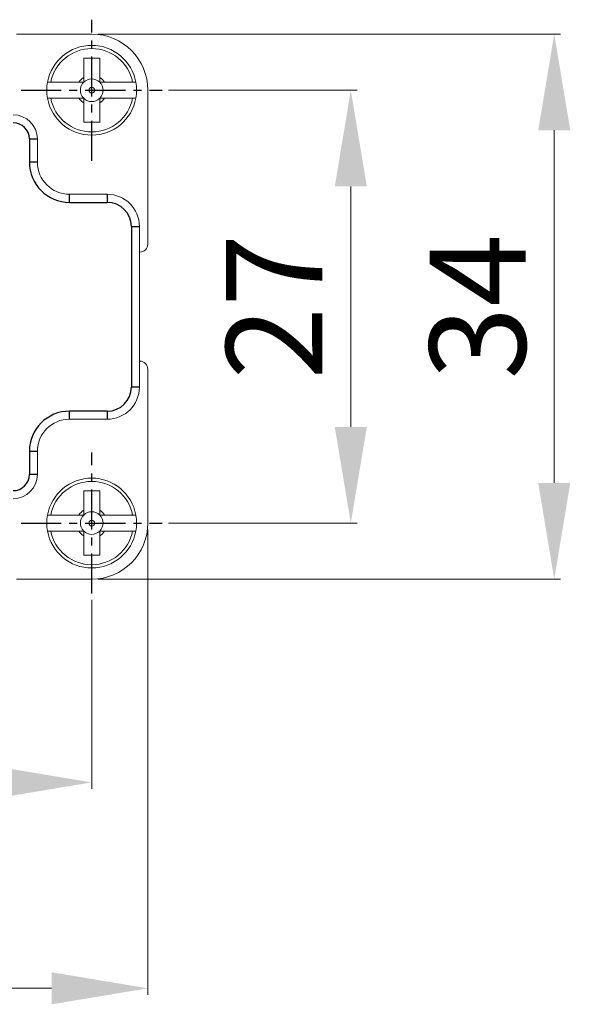
# Model space of a CAD drawing. Units: millimetres. Extents: x 11 to 339, y 29 to 258.
# Drawn here: x 119 to 136, y 177 to 208 of the extents above; entities that cross this region are included whole.
import ezdxf

# ---------------------------------------------------------------- set-up
doc = ezdxf.new("R2010")
doc.units = ezdxf.units.MM
doc.header["$MEASUREMENT"] = 0
doc.linetypes.add('CENTER', pattern=[2, 1.25, -0.25, 0.25, -0.25])
doc.layers.add('DIM', color=3, linetype='Continuous', lineweight=15)
doc.layers.add('零件', color=7, linetype='Continuous', lineweight=25)
doc.styles.get("Standard").update_dxf_attribs({"font": 'txt', "width": 0.75})
doc.dimstyles.new('WAIN1-2', dxfattribs={"dimtxt": 3, "dimasz": 3, "dimexe": 0.2, "dimexo": 0.2, "dimgap": 0.5, "dimtad": 1, "dimlfac": 2, "dimdsep": 46, "dimtxsty": 'Standard', "dimcen": 0, "dimclrd": 1, "dimclre": 6, "dimclrt": 4, "dimadec": 1, "dimazin": 2, "dimtp": 0.01, "dimtm": 0.01, "dimtfac": 0.7, "dimtofl": 0, "dimtmove": 0, "dimatfit": 3, "dimfxl": 1, "dimlwd": 9, "dimlwe": 9, "dimarcsym": 0})

# ---------------------------------------------------------------- blocks, each defined once
blk = doc.blocks.new('*D16')
at = {"layer": 'Defpoints', "color": 0, "transparency": 16777216}
for p in [(92.449, 190.159), (120.949, 190.123), (120.949, 184.234)]:
    blk.add_point(p, dxfattribs=at)
at = {"layer": 'DIM', "color": 6, "lineweight": 9, "transparency": 16777216}
for p, q in [((92.449, 189.959), (92.449, 184.034)), ((120.949, 189.923), (120.949, 184.034))]:
    blk.add_line(p, q, dxfattribs=at)
at = {"layer": 'DIM', "color": 1, "lineweight": 9, "transparency": 16777216}
blk.add_line((95.449, 184.234), (117.949, 184.234), dxfattribs=at)
at = {"layer": 'DIM', "color": 1, "transparency": 16777216}
for points in [[(95.449, 184.734), (95.449, 183.734), (92.449, 184.234)], [(117.949, 184.734), (117.949, 183.734), (120.949, 184.234)]]:
    blk.add_solid(points, dxfattribs=at)
at = {"layer": 'DIM', "color": 4, "transparency": 16777216, "insert": (106.699, 186.234), "char_height": 3, "attachment_point": 5}
blk.add_mtext('57', dxfattribs=at)
blk = doc.blocks.new('*D17')
at = {"layer": 'Defpoints', "color": 0, "transparency": 16777216}
for p in [(90.7, 192.31), (122.699, 192.323), (122.699, 177.811)]:
    blk.add_point(p, dxfattribs=at)
at = {"layer": 'DIM', "color": 6, "lineweight": 9, "transparency": 16777216}
for p, q in [((90.7, 192.11), (90.7, 177.611)), ((122.699, 192.123), (122.699, 177.611))]:
    blk.add_line(p, q, dxfattribs=at)
at = {"layer": 'DIM', "color": 1, "lineweight": 9, "transparency": 16777216}
blk.add_line((93.7, 177.811), (119.699, 177.811), dxfattribs=at)
at = {"layer": 'DIM', "color": 1, "transparency": 16777216}
for points in [[(93.7, 178.311), (93.7, 177.311), (90.7, 177.811)], [(119.699, 178.311), (119.699, 177.311), (122.699, 177.811)]]:
    blk.add_solid(points, dxfattribs=at)
at = {"layer": 'DIM', "color": 4, "transparency": 16777216, "insert": (106.7, 179.811), "char_height": 3, "attachment_point": 5}
blk.add_mtext('64', dxfattribs=at)
blk = doc.blocks.new('*D18')
at = {"layer": 'Defpoints', "color": 0, "transparency": 16777216}
for p in [(123.149, 205.823), (129.028, 205.823), (123.149, 192.323)]:
    blk.add_point(p, dxfattribs=at)
at = {"layer": 'DIM', "color": 6, "lineweight": 9, "transparency": 16777216}
for p, q in [((123.349, 205.823), (129.228, 205.823)), ((123.349, 192.323), (129.228, 192.323))]:
    blk.add_line(p, q, dxfattribs=at)
at = {"layer": 'DIM', "color": 1, "lineweight": 9, "transparency": 16777216}
blk.add_line((129.028, 195.323), (129.028, 202.823), dxfattribs=at)
at = {"layer": 'DIM', "color": 1, "transparency": 16777216}
for points in [[(128.528, 202.823), (129.528, 202.823), (129.028, 205.823)], [(128.528, 195.323), (129.528, 195.323), (129.028, 192.323)]]:
    blk.add_solid(points, dxfattribs=at)
at = {"layer": 'DIM', "color": 4, "transparency": 16777216, "insert": (127.028, 199.073), "char_height": 3, "attachment_point": 5, "rotation": 90}
blk.add_mtext('27', dxfattribs=at)
blk = doc.blocks.new('*D19')
at = {"layer": 'Defpoints', "color": 0, "transparency": 16777216}
for p in [(120.949, 207.573), (135.371, 207.573), (120.949, 190.573)]:
    blk.add_point(p, dxfattribs=at)
at = {"layer": 'DIM', "color": 6, "lineweight": 9, "transparency": 16777216}
for p, q in [((121.149, 207.573), (135.571, 207.573)), ((121.149, 190.573), (135.571, 190.573))]:
    blk.add_line(p, q, dxfattribs=at)
at = {"layer": 'DIM', "color": 1, "lineweight": 9, "transparency": 16777216}
blk.add_line((135.371, 193.573), (135.371, 204.573), dxfattribs=at)
at = {"layer": 'DIM', "color": 1, "transparency": 16777216}
for points in [[(134.871, 204.573), (135.871, 204.573), (135.371, 207.573)], [(134.871, 193.573), (135.871, 193.573), (135.371, 190.573)]]:
    blk.add_solid(points, dxfattribs=at)
at = {"layer": 'DIM', "color": 4, "transparency": 16777216, "insert": (133.371, 199.073), "char_height": 3, "attachment_point": 5, "rotation": 90}
blk.add_mtext('34', dxfattribs=at)

msp = doc.modelspace()

# ---------------------------------------------------------------- linework, layer by layer
at = {"layer": '零件', "color": 1, "linetype": 'CENTER', "lineweight": 25}
for p, q in [((120.9495, 203.6229), (120.9495, 208.0229)), ((118.7495, 205.8229), (123.1495, 205.8229)), ((120.9495, 190.1229), (120.9495, 194.5229)), ((118.7495, 192.3229), (123.1495, 192.3229))]:
    msp.add_line(p, q, dxfattribs=at)
at = {"layer": '零件', "color": 7, "linetype": 'Continuous', "lineweight": 18}
for p, q in [((118.6039, 207.5729), (120.9495, 207.5729)), ((121.1995, 206.8229), (120.6995, 206.8229)), ((120.6995, 206.8229), (120.6995, 206.2203)), ((121.1995, 206.8229), (121.1995, 206.2203)), ((120.5521, 206.0729), (119.6738, 206.0729)), ((121.3469, 206.0729), (122.2252, 206.0729)), ((122.6995, 205.8229), (122.6995, 201.0229)), ((120.5521, 205.5729), (119.6738, 205.5729)), ((122.2252, 205.5729), (121.3469, 205.5729)), ((120.6995, 204.8229), (120.6995, 205.4254)), ((121.1995, 205.4254), (121.1995, 204.8229)), ((121.1995, 204.8229), (120.6995, 204.8229)), ((119.2559, 203.5781), (119.2559, 204.3046)), ((121.4353, 202.5761), (120.2579, 202.5761)), ((122.4373, 196.5641), (122.4373, 201.5741)), ((122.4495, 200.7729), (122.4372, 200.7729)), ((122.4372, 197.3729), (122.4495, 197.3729)), ((122.6995, 197.1229), (122.6995, 192.3229)), ((120.2579, 195.5621), (121.4353, 195.5621)), ((119.2559, 193.8337), (119.2559, 194.5601)), ((121.1995, 193.3229), (120.6995, 193.3229)), ((120.6995, 193.3229), (120.6995, 192.7203)), ((121.1995, 193.3229), (121.1995, 192.7203)), ((120.5521, 192.5729), (119.6738, 192.5729)), ((121.3469, 192.5729), (122.2252, 192.5729)), ((120.5521, 192.0729), (119.6738, 192.0729)), ((122.2252, 192.0729), (121.3469, 192.0729)), ((120.6995, 191.3229), (120.6995, 191.9254)), ((121.1995, 191.9254), (121.1995, 191.3229)), ((121.1995, 191.3229), (120.6995, 191.3229)), ((120.9495, 190.5729), (118.6039, 190.5729))]:
    msp.add_line(p, q, dxfattribs=at)
at = {"layer": '零件', "color": 7, "linetype": 'Continuous', "lineweight": 25}
for p, q in [((119.0054, 204.3046), (119.2559, 204.3046)), ((119.0054, 204.3046), (119.0054, 203.5781)), ((119.2559, 203.5781), (119.0054, 203.5781)), ((120.2579, 202.3256), (120.2579, 202.5761)), ((121.4353, 202.5761), (121.4353, 202.3256)), ((120.2579, 202.3256), (121.4353, 202.3256)), ((122.1868, 201.5741), (122.4373, 201.5741)), ((122.1868, 201.5741), (122.1868, 196.5641)), ((122.4373, 196.5641), (122.1868, 196.5641)), ((120.2579, 195.5621), (120.2579, 195.8126)), ((121.4353, 195.8126), (120.2579, 195.8126)), ((121.4353, 195.8126), (121.4353, 195.5621)), ((119.0054, 194.5601), (119.2559, 194.5601)), ((119.0054, 194.5601), (119.0054, 193.8337)), ((119.2559, 193.8337), (119.0054, 193.8337))]:
    msp.add_line(p, q, dxfattribs=at)
at = {"layer": '零件', "color": 7, "linetype": 'Continuous', "lineweight": 18}
for centre, radius, start, end in [((120.9495, 205.8229), 1.75, 0, 90), ((120.9495, 205.8229), 1.4, 10.28656, 169.71344), ((120.9495, 205.8229), 1.3, 11.08749, 168.91251), ((120.9495, 205.8229), 0.4695, 122.17246, 147.82754), ((120.9495, 205.8229), 0.3536, 45, 135), ((120.9495, 205.8229), 0.4695, 32.17246, 57.82754), ((120.9495, 205.8229), 1.4, 169.71344, 190.28656), ((120.9495, 205.8229), 0.3536, 135, 225), ((120.9495, 205.8229), 0.089, 135, 315), ((120.9495, 205.8229), 0.089, 315, 135), ((120.9495, 205.8229), 0.3536, 315, 45), ((120.9495, 205.8229), 1.4, 349.71344, 10.28656), ((120.9495, 205.8229), 1.4, 190.28656, 349.71344), ((120.9495, 205.8229), 1.3, 191.08749, 348.91251), ((120.9495, 205.8229), 0.4695, 212.17246, 237.82754), ((120.9495, 205.8229), 0.3536, 225, 315), ((120.9495, 205.8229), 0.4695, 302.17246, 327.82754), ((118.5044, 204.3046), 0.7515, 0, 90), ((120.2579, 203.5781), 1.002, 180, 270), ((121.4353, 201.5741), 1.002, 0, 90), ((122.4495, 201.0229), 0.25, 270, 0), ((122.4495, 197.1229), 0.25, 0, 90), ((121.4353, 196.5641), 1.002, 270, 0), ((120.2579, 194.5601), 1.002, 90, 180), ((118.5044, 193.8337), 0.7515, 270, 0), ((120.9495, 192.3229), 1.4, 10.28656, 169.71344), ((120.9495, 192.3229), 1.3, 11.08749, 168.91251), ((120.9495, 192.3229), 1.4, 169.71344, 190.28656), ((120.9495, 192.3229), 0.4695, 122.17246, 147.82754), ((120.9495, 192.3229), 0.3536, 135, 225), ((120.9495, 192.3229), 0.3536, 45, 135), ((120.9495, 192.3229), 0.4695, 32.17246, 57.82754), ((120.9495, 192.3229), 0.3536, 315, 45), ((120.9495, 192.3229), 1.4, 349.71344, 10.28656), ((120.9495, 192.3229), 0.089, 135, 315), ((120.9495, 192.3229), 0.089, 315, 135), ((120.9495, 192.3229), 1.75, 270, 0), ((120.9495, 192.3229), 1.4, 190.28656, 349.71344), ((120.9495, 192.3229), 1.3, 191.08749, 348.91251), ((120.9495, 192.3229), 0.4695, 212.17246, 237.82754), ((120.9495, 192.3229), 0.3536, 225, 315), ((120.9495, 192.3229), 0.4695, 302.17246, 327.82754)]:
    msp.add_arc(centre, radius, start, end, dxfattribs=at)
at = {"layer": '零件', "color": 7, "linetype": 'Continuous', "lineweight": 25}
for centre, radius, start, end in [((118.5044, 204.3046), 0.501, 0, 90), ((120.2579, 203.5781), 1.2525, 180, 270), ((121.4353, 201.5741), 0.7515, 360, 90), ((121.4353, 196.5641), 0.7515, 270, 360), ((120.2579, 194.5601), 1.2525, 90, 180), ((118.5044, 193.8337), 0.501, 270, 0)]:
    msp.add_arc(centre, radius, start, end, dxfattribs=at)
at = {"layer": '零件', "color": 7, "linetype": 'Continuous', "lineweight": 18}
for points, degree, knots in [([(120.6995, 206.0729), (120.6995, 206.0733), (120.6995, 206.0743), (120.6995, 206.0788), (120.6995, 206.0865), (120.6995, 206.0991), (120.6995, 206.1231), (120.6995, 206.1564), (120.6994, 206.1926), (120.6995, 206.2124), (120.6995, 206.2203)], 3, [0, 0, 0, 0, 0.080729, 0.1639781, 0.2500966, 0.3663738, 0.500126, 0.7499353, 0.9014845, 1, 1, 1, 1]), ([(121.1995, 206.0729), (121.1995, 206.0751), (121.1995, 206.1182), (121.1995, 206.1566), (121.1995, 206.2203)], 2, [0, 0, 0, 0.5, 0.5, 1, 1, 1]), ([(119.6738, 206.0729), (119.6624, 206.0729), (119.6398, 206.0729), (119.6059, 206.0729), (119.5833, 206.0729), (119.572, 206.0729)], 3, [0, 0, 0, 0, 0.3333815, 0.6667149, 1, 1, 1, 1]), ([(120.6995, 206.0729), (120.6973, 206.0729), (120.6542, 206.0729), (120.6157, 206.0729), (120.5521, 206.0729)], 2, [0, 0, 0, 0.5, 0.5, 1, 1, 1]), ([(121.1995, 206.0729), (121.2, 206.0728), (121.2009, 206.0728), (121.2055, 206.0728), (121.2131, 206.0729), (121.2257, 206.0728), (121.2497, 206.0729), (121.2831, 206.0728), (121.3192, 206.0729), (121.3391, 206.0729), (121.3469, 206.0729)], 3, [0, 0, 0, 0, 0.080729, 0.1639781, 0.2500966, 0.3663738, 0.500126, 0.7499353, 0.9014845, 1, 1, 1, 1]), ([(122.327, 206.0729), (122.3157, 206.0729), (122.2931, 206.0729), (122.2592, 206.0729), (122.2365, 206.0729), (122.2252, 206.0729)], 3, [0, 0, 0, 0, 0.3332851, 0.6666185, 1, 1, 1, 1]), ([(119.572, 205.5729), (119.5833, 205.5729), (119.6059, 205.5729), (119.6398, 205.5729), (119.6624, 205.5729), (119.6738, 205.5729)], 3, [0, 0, 0, 0, 0.3332851, 0.6666185, 1, 1, 1, 1]), ([(120.6995, 205.5729), (120.699, 205.5729), (120.6981, 205.5729), (120.6935, 205.5729), (120.6859, 205.5728), (120.6733, 205.5729), (120.6493, 205.5728), (120.6159, 205.5729), (120.5798, 205.5728), (120.5599, 205.5728), (120.5521, 205.5729)], 3, [0, 0, 0, 0, 0.080729, 0.1639781, 0.2500966, 0.3663738, 0.500126, 0.7499353, 0.9014845, 1, 1, 1, 1]), ([(120.6995, 205.5729), (120.6995, 205.5706), (120.6995, 205.5275), (120.6995, 205.4891), (120.6995, 205.4254)], 2, [0, 0, 0, 0.5, 0.5, 1, 1, 1]), ([(121.1995, 205.5729), (121.2017, 205.5729), (121.2448, 205.5729), (121.2833, 205.5729), (121.3469, 205.5729)], 2, [0, 0, 0, 0.5, 0.5, 1, 1, 1]), ([(121.1995, 205.5729), (121.1995, 205.5724), (121.1995, 205.5714), (121.1995, 205.5669), (121.1995, 205.5592), (121.1995, 205.5466), (121.1995, 205.5226), (121.1995, 205.4893), (121.1996, 205.4531), (121.1995, 205.4333), (121.1995, 205.4254)], 3, [0, 0, 0, 0, 0.080729, 0.1639781, 0.2500966, 0.3663738, 0.500126, 0.7499353, 0.9014845, 1, 1, 1, 1]), ([(122.2252, 205.5729), (122.2365, 205.5729), (122.2592, 205.5729), (122.2931, 205.5729), (122.3157, 205.5729), (122.327, 205.5729)], 3, [0, 0, 0, 0, 0.3333815, 0.6667149, 1, 1, 1, 1]), ([(119.6738, 192.5729), (119.6624, 192.5729), (119.6398, 192.5729), (119.6059, 192.5729), (119.5833, 192.5729), (119.572, 192.5729)], 3, [0, 0, 0, 0, 0.3333815, 0.6667149, 1, 1, 1, 1]), ([(120.6995, 192.5729), (120.6973, 192.5729), (120.6542, 192.5729), (120.6157, 192.5729), (120.5521, 192.5729)], 2, [0, 0, 0, 0.5, 0.5, 1, 1, 1]), ([(120.6995, 192.5729), (120.6995, 192.5733), (120.6995, 192.5743), (120.6995, 192.5788), (120.6995, 192.5865), (120.6995, 192.5991), (120.6995, 192.6231), (120.6995, 192.6564), (120.6994, 192.6926), (120.6995, 192.7124), (120.6995, 192.7203)], 3, [0, 0, 0, 0, 0.080729, 0.1639781, 0.2500966, 0.3663738, 0.500126, 0.7499353, 0.9014845, 1, 1, 1, 1]), ([(121.1995, 192.5729), (121.1995, 192.5751), (121.1995, 192.6182), (121.1995, 192.6566), (121.1995, 192.7203)], 2, [0, 0, 0, 0.5, 0.5, 1, 1, 1]), ([(121.1995, 192.5729), (121.2, 192.5728), (121.2009, 192.5728), (121.2055, 192.5728), (121.2131, 192.5729), (121.2257, 192.5728), (121.2497, 192.5729), (121.2831, 192.5728), (121.3192, 192.5729), (121.3391, 192.5729), (121.3469, 192.5729)], 3, [0, 0, 0, 0, 0.080729, 0.1639781, 0.2500966, 0.3663738, 0.500126, 0.7499353, 0.9014845, 1, 1, 1, 1]), ([(122.327, 192.5729), (122.3157, 192.5729), (122.2931, 192.5729), (122.2592, 192.5729), (122.2365, 192.5729), (122.2252, 192.5729)], 3, [0, 0, 0, 0, 0.3332851, 0.6666185, 1, 1, 1, 1]), ([(119.572, 192.0729), (119.5833, 192.0729), (119.6059, 192.0729), (119.6398, 192.0729), (119.6624, 192.0729), (119.6738, 192.0729)], 3, [0, 0, 0, 0, 0.3332851, 0.6666185, 1, 1, 1, 1]), ([(120.6995, 192.0729), (120.699, 192.0729), (120.6981, 192.0729), (120.6935, 192.0729), (120.6859, 192.0728), (120.6733, 192.0729), (120.6493, 192.0728), (120.6159, 192.0729), (120.5798, 192.0728), (120.5599, 192.0728), (120.5521, 192.0729)], 3, [0, 0, 0, 0, 0.080729, 0.1639781, 0.2500966, 0.3663738, 0.500126, 0.7499353, 0.9014845, 1, 1, 1, 1]), ([(120.6995, 192.0729), (120.6995, 192.0706), (120.6995, 192.0275), (120.6995, 191.9891), (120.6995, 191.9254)], 2, [0, 0, 0, 0.5, 0.5, 1, 1, 1]), ([(121.1995, 192.0729), (121.2017, 192.0729), (121.2448, 192.0729), (121.2833, 192.0729), (121.3469, 192.0729)], 2, [0, 0, 0, 0.5, 0.5, 1, 1, 1]), ([(121.1995, 192.0729), (121.1995, 192.0724), (121.1995, 192.0714), (121.1995, 192.0669), (121.1995, 192.0592), (121.1995, 192.0466), (121.1995, 192.0226), (121.1995, 191.9893), (121.1996, 191.9531), (121.1995, 191.9333), (121.1995, 191.9254)], 3, [0, 0, 0, 0, 0.080729, 0.1639781, 0.2500966, 0.3663738, 0.500126, 0.7499353, 0.9014845, 1, 1, 1, 1]), ([(122.2252, 192.0729), (122.2365, 192.0729), (122.2592, 192.0729), (122.2931, 192.0729), (122.3157, 192.0729), (122.327, 192.0729)], 3, [0, 0, 0, 0, 0.3333815, 0.6667149, 1, 1, 1, 1])]:
    msp.add_open_spline(points, degree=degree, knots=knots, dxfattribs=at)

# ---------------------------------------------------------------- dimensions: what is measured, and where the dimension line sits
at = {"layer": 'DIM'}
for base, p1, p2, picture, middle in [((135.3715, 207.5729), (120.9495, 190.5729), (120.9495, 207.5729), '*D19', (133.3715, 199.0729)), ((129.0276, 205.8229), (123.1495, 192.3229), (123.1495, 205.8229), '*D18', (127.0276, 199.0729))]:
    dim = msp.add_linear_dim(base=base, p1=p1, p2=p2, angle=90, dimstyle='WAIN1-2', dxfattribs=at)
    dim.commit()
    dim.dimension.update_dxf_attribs({"geometry": picture, "text_midpoint": middle})
for base, p1, p2, text, picture, middle in [((122.6995, 177.8115), (90.6995, 192.3097), (122.6995, 192.3229), '64', '*D17', (106.6995, 179.8115)), ((120.9495, 184.2336), (92.4495, 190.1586), (120.9495, 190.1229), '57', '*D16', (106.6995, 186.2336))]:
    dim = msp.add_linear_dim(base=base, p1=p1, p2=p2, text=text, dimstyle='WAIN1-2', dxfattribs=at)
    dim.commit()
    dim.dimension.update_dxf_attribs({"geometry": picture, "text_midpoint": middle})

doc.saveas('drawing.dxf')
